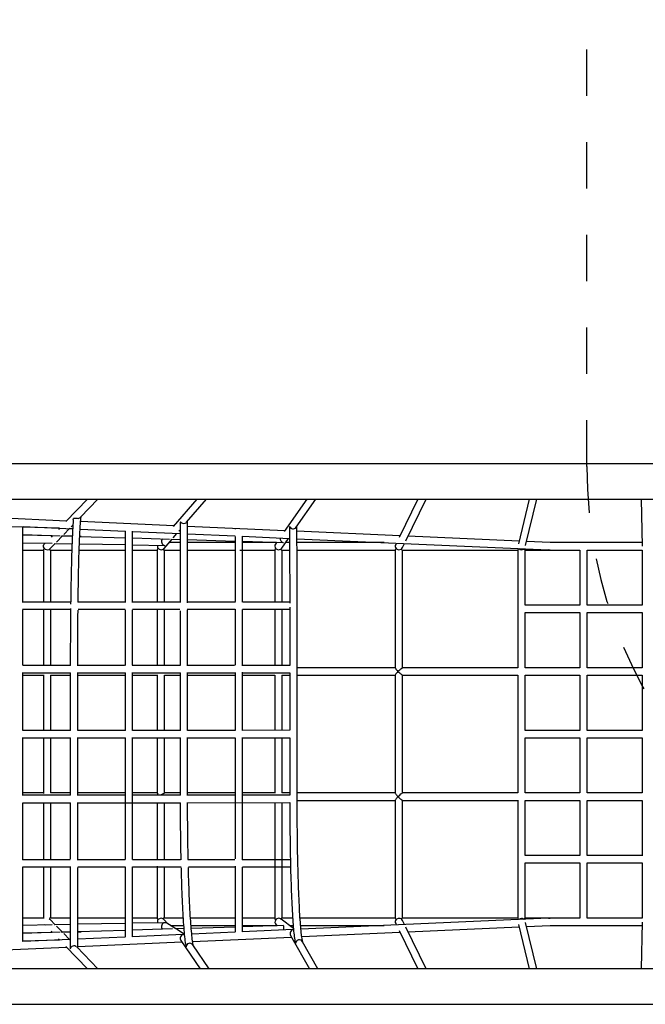
# Model space of a CAD drawing. Extents: x -2 to 13.6, y 4.3 to 13.6.
# Drawn here: x 6.5 to 7.8, y 7.9 to 10 of the extents above; entities that cross this region are included whole.
import ezdxf

# ---------------------------------------------------------------- set-up
doc = ezdxf.new("R2010")
doc.units = 0
doc.linetypes.add('DOT', pattern=[0.00635, 0, -0.00635])
doc.layers.add('LAYER01', color=7, linetype='Continuous')
doc.layers.add('LAYER10', color=7, linetype='Continuous')

msp = doc.modelspace()

# ---------------------------------------------------------------- linework, layer by layer
at = {"layer": 'LAYER01', "color": 7, "linetype": 'Continuous'}
for p, q in [((8.0959, 9.0569), (6.386, 9.0569)), ((6.386, 8.9807), (8.0959, 8.9807)), ((6.6166, 8.9807), (6.5698, 8.9322)), ((6.6011, 8.9416), (6.6389, 8.9807)), ((6.8518, 8.9807), (6.8012, 8.9218)), ((6.83, 8.9307), (6.8729, 8.9807)), ((7.0894, 8.9807), (7.0404, 8.9104)), ((7.0664, 8.9198), (7.1089, 8.9807)), ((7.3288, 8.9807), (7.2884, 8.8979)), ((7.3026, 8.8906), (7.3466, 8.9807)), ((7.5693, 8.9807), (7.5458, 8.8844)), ((7.5612, 8.8802), (7.5857, 8.9807)), ((7.8102, 8.9807), (7.8126, 8.8793)), ((6.5557, 8.9176), (6.3706, 8.9232)), ((6.571, 8.9334), (6.3738, 8.9422)), ((6.5812, 8.921), (6.5847, 8.9246)), ((6.8023, 8.9231), (6.6013, 8.9321)), ((6.6976, 8.9277), (6.6976, 8.9274)), ((6.4765, 8.904), (6.5576, 8.9015)), ((6.4766, 8.758), (6.4766, 8.9218)), ((6.54, 8.9013), (6.4769, 8.9025)), ((6.4775, 8.9216), (6.5843, 8.9168)), ((6.5407, 8.9021), (6.5376, 8.8988)), ((6.5492, 8.8879), (6.5623, 8.9014)), ((6.5561, 8.9181), (6.5536, 8.9154)), ((6.5598, 8.9015), (6.5835, 8.9008)), ((6.5651, 8.9043), (6.5775, 8.9171)), ((6.5843, 8.9167), (6.5773, 8.917)), ((6.6002, 8.9161), (6.6979, 8.9117)), ((6.6976, 8.9114), (6.6976, 8.7578)), ((6.7136, 8.7578), (6.7136, 8.9114)), ((6.7139, 8.911), (6.816, 8.9064)), ((6.8013, 8.8974), (6.8093, 8.9067)), ((6.8133, 8.9113), (6.816, 8.9144)), ((7.0418, 8.9124), (6.8319, 8.9217)), ((6.832, 8.9057), (6.9348, 8.9011)), ((6.9347, 8.9172), (6.9347, 8.9161)), ((7.29, 8.9013), (7.068, 8.9112)), ((6.4769, 8.8865), (6.5403, 8.8853)), ((6.5248, 8.8856), (6.5237, 8.8845)), ((6.5357, 8.8739), (6.5466, 8.8852)), ((6.5451, 8.8852), (6.5828, 8.8845)), ((6.5834, 8.9005), (6.5618, 8.9009)), ((6.5988, 8.8842), (6.6979, 8.8824)), ((6.5994, 8.9003), (6.6982, 8.8973)), ((6.6027, 8.9002), (6.5994, 8.9002)), ((6.7139, 8.8821), (6.7824, 8.8808)), ((6.7142, 8.8968), (6.7931, 8.8944)), ((6.778, 8.8948), (6.7776, 8.8944)), ((6.7814, 8.8743), (6.7986, 8.8942)), ((6.7962, 8.8943), (6.816, 8.8937)), ((6.832, 8.8932), (6.9339, 8.8901)), ((6.9347, 8.9001), (6.9347, 8.7594)), ((6.9499, 8.8896), (7.0385, 8.8869)), ((6.9507, 8.7584), (6.9507, 8.9007)), ((6.9507, 8.9004), (7.0521, 8.8959)), ((7.0243, 8.8873), (7.0218, 8.8837)), ((7.0352, 8.875), (7.0499, 8.896)), ((7.0521, 8.8868), (7.0434, 8.8868)), ((7.0681, 8.8952), (7.6109, 8.8709)), ((7.2823, 8.8856), (7.281, 8.8827)), ((7.2955, 8.8761), (7.2998, 8.8848)), ((7.5471, 8.8898), (7.3074, 8.9005)), ((7.6146, 8.8868), (7.5634, 8.889)), ((6.5213, 8.8716), (6.5213, 8.7584)), ((6.536, 8.8708), (6.5823, 8.8708)), ((6.5373, 8.758), (6.5373, 8.8708)), ((6.7667, 8.8714), (6.7667, 8.7576)), ((6.782, 8.8708), (6.816, 8.8708)), ((6.7827, 8.7584), (6.7827, 8.8708)), ((7.0201, 8.8711), (7.0201, 8.7577)), ((7.0356, 8.8708), (7.0522, 8.8708)), ((7.0361, 8.758), (7.0361, 8.8708)), ((7.2799, 8.871), (7.2799, 8.6165)), ((7.2959, 8.6168), (7.2959, 8.8708)), ((7.5446, 8.8709), (7.5446, 8.6166)), ((7.5606, 8.7518), (7.5606, 8.8709)), ((7.6783, 8.8708), (7.6783, 8.7517)), ((7.6943, 8.7518), (7.6943, 8.8708)), ((7.8126, 8.8708), (7.8126, 8.7517)), ((6.4766, 8.6227), (6.4766, 8.742)), ((6.5213, 8.7424), (6.5213, 8.6217)), ((6.5373, 8.6217), (6.5373, 8.742)), ((6.6976, 8.7418), (6.6976, 8.6219)), ((6.7136, 8.6224), (6.7136, 8.7418)), ((6.7667, 8.7416), (6.7667, 8.6217)), ((6.7827, 8.6217), (6.7827, 8.7424)), ((6.9347, 8.7434), (6.9347, 8.6226)), ((6.9507, 8.6232), (6.9507, 8.7424)), ((7.0201, 8.7417), (7.0201, 8.6217)), ((7.0361, 8.6217), (7.0361, 8.742)), ((7.6783, 8.7518), (7.5605, 8.7518)), ((7.5605, 8.7358), (7.6783, 8.7358)), ((7.5606, 8.6168), (7.5606, 8.7358)), ((7.6783, 8.7358), (7.6783, 8.6167)), ((7.8127, 8.7518), (7.6943, 8.7518)), ((7.6943, 8.6168), (7.6943, 8.7358)), ((7.6943, 8.7358), (7.8127, 8.7358)), ((7.8126, 8.7358), (7.8126, 8.6167)), ((6.4766, 8.4813), (6.4766, 8.6067)), ((6.4766, 8.6057), (6.5795, 8.6057)), ((6.5795, 8.6217), (6.4767, 8.6217)), ((6.5791, 8.6057), (6.5791, 8.4817)), ((6.6963, 8.6217), (6.5951, 8.6217)), ((6.5951, 8.4813), (6.5951, 8.6062)), ((6.5951, 8.6057), (6.6981, 8.6057)), ((6.6976, 8.6059), (6.6976, 8.4817)), ((6.8165, 8.6217), (6.7123, 8.6217)), ((6.7136, 8.4813), (6.7136, 8.6064)), ((6.7136, 8.6057), (6.8166, 8.6057)), ((6.8162, 8.6057), (6.8162, 8.4817)), ((6.9331, 8.6217), (6.8322, 8.6217)), ((6.8322, 8.4813), (6.8322, 8.6062)), ((6.8322, 8.6057), (6.9351, 8.6057)), ((6.9347, 8.6066), (6.9347, 8.4817)), ((7.053, 8.6218), (6.9491, 8.6217)), ((6.9507, 8.4813), (6.9507, 8.6072)), ((6.9507, 8.6057), (7.053, 8.6058)), ((7.0526, 8.6058), (7.0526, 8.4818)), ((7.2799, 8.6168), (7.0685, 8.6168)), ((7.0686, 8.3338), (7.0686, 8.6138)), ((7.5448, 8.6168), (7.2956, 8.6168)), ((7.6783, 8.6168), (7.5605, 8.6168)), ((7.8127, 8.6168), (7.6943, 8.6168)), ((6.4766, 8.6008), (6.5213, 8.6008)), ((6.5213, 8.6016), (6.5213, 8.4817)), ((6.5363, 8.6008), (6.5791, 8.6008)), ((6.5373, 8.4817), (6.5373, 8.6008)), ((6.5951, 8.6008), (6.6976, 8.6008)), ((6.7136, 8.6008), (6.7667, 8.6008)), ((6.7667, 8.6017), (6.7667, 8.4817)), ((6.782, 8.6008), (6.8162, 8.6008)), ((6.7827, 8.4817), (6.7827, 8.6008)), ((6.8322, 8.6008), (6.9347, 8.6008)), ((6.9507, 8.6008), (7.0201, 8.6008)), ((7.0201, 8.6011), (7.0201, 8.4817)), ((7.0356, 8.6008), (7.0526, 8.6008)), ((7.0361, 8.4817), (7.0361, 8.6008)), ((7.0686, 8.6008), (7.2799, 8.6008)), ((7.2799, 8.601), (7.2799, 8.3464)), ((7.2956, 8.6008), (7.5448, 8.6008)), ((7.2959, 8.3466), (7.2959, 8.6008)), ((7.5446, 8.6009), (7.5446, 8.3466)), ((7.5605, 8.6008), (7.6783, 8.6008)), ((7.5606, 8.4817), (7.5606, 8.6008)), ((7.6783, 8.6008), (7.6783, 8.4817)), ((7.6943, 8.4817), (7.6943, 8.6008)), ((7.6943, 8.6008), (7.8127, 8.6008)), ((7.8126, 8.6008), (7.8126, 8.4817)), ((6.5795, 8.4817), (6.4766, 8.4817)), ((6.6981, 8.4817), (6.5951, 8.4817)), ((6.8166, 8.4817), (6.7136, 8.4817)), ((6.9351, 8.4817), (6.8322, 8.4817)), ((7.053, 8.4818), (6.9507, 8.4817)), ((6.4766, 8.3412), (6.4766, 8.4662)), ((6.4766, 8.4657), (6.5795, 8.4657)), ((6.5213, 8.4657), (6.5213, 8.3457)), ((6.5373, 8.3466), (6.5373, 8.4657)), ((6.5791, 8.4657), (6.5791, 8.3417)), ((6.5951, 8.3413), (6.5951, 8.4662)), ((6.5951, 8.4657), (6.6981, 8.4657)), ((6.6976, 8.4657), (6.6976, 8.203)), ((6.7136, 8.203), (6.7136, 8.4662)), ((6.7136, 8.4657), (6.8166, 8.4657)), ((6.7667, 8.4657), (6.7667, 8.3457)), ((6.7827, 8.3466), (6.7827, 8.4657)), ((6.8162, 8.4657), (6.8162, 8.3417)), ((6.8322, 8.3413), (6.8322, 8.4662)), ((6.8322, 8.4657), (6.9351, 8.4657)), ((6.9347, 8.4657), (6.9347, 8.2048)), ((6.9507, 8.2027), (6.9507, 8.4662)), ((6.9507, 8.4657), (7.053, 8.4658)), ((7.0201, 8.4657), (7.0201, 8.3459)), ((7.0361, 8.3466), (7.0361, 8.4657)), ((7.0526, 8.4658), (7.0526, 8.3418)), ((7.5606, 8.3467), (7.5606, 8.4657)), ((7.6783, 8.4658), (7.6783, 8.3466)), ((7.6943, 8.3466), (7.6943, 8.4658)), ((7.8126, 8.4658), (7.8126, 8.3467)), ((6.5795, 8.3417), (6.4766, 8.3417)), ((6.6981, 8.3417), (6.5951, 8.3417)), ((6.8166, 8.3417), (6.7136, 8.3417)), ((6.9351, 8.3417), (6.8322, 8.3417)), ((7.053, 8.3418), (6.9507, 8.3417)), ((7.2799, 8.3309), (7.2799, 8.0765)), ((7.2959, 8.0768), (7.2959, 8.3306)), ((7.5446, 8.3308), (7.5446, 8.0766)), ((7.5606, 8.2118), (7.5606, 8.3307)), ((7.6783, 8.3307), (7.6783, 8.2114)), ((7.6943, 8.2117), (7.6943, 8.3307)), ((7.8126, 8.3307), (7.8126, 8.2113)), ((6.4765, 8.3257), (6.5797, 8.3257)), ((6.4766, 8.2023), (6.4766, 8.3252)), ((6.5213, 8.3257), (6.5213, 8.2017)), ((6.5373, 8.202), (6.5373, 8.3257)), ((6.5791, 8.3257), (6.5791, 8.2037)), ((6.5951, 8.202), (6.5951, 8.3261)), ((6.5951, 8.3257), (6.8166, 8.3257)), ((6.7667, 8.3257), (6.7667, 8.2044)), ((6.7827, 8.2021), (6.7827, 8.3257)), ((6.8322, 8.3257), (7.053, 8.3258)), ((7.0201, 8.3258), (7.0201, 8.0764)), ((7.0361, 8.0768), (7.0361, 8.3258)), ((7.6783, 8.2118), (7.5605, 8.2118)), ((7.8126, 8.2118), (7.6943, 8.2118)), ((6.4766, 8.0259), (6.4766, 8.1863)), ((6.5213, 8.1857), (6.5213, 8.0759)), ((6.5373, 8.0768), (6.5373, 8.186)), ((6.5791, 8.1877), (6.5791, 8.0117)), ((6.5951, 8.0121), (6.5951, 8.186)), ((6.6976, 8.187), (6.6976, 8.0358)), ((6.7136, 8.0365), (6.7136, 8.187)), ((6.7667, 8.1884), (6.7667, 8.0758)), ((6.7827, 8.0768), (6.7827, 8.1861)), ((6.9347, 8.1888), (6.9347, 8.0464)), ((6.9507, 8.0471), (6.9507, 8.1867)), ((7.5605, 8.1958), (7.6783, 8.1958)), ((7.5606, 8.0768), (7.5606, 8.1958)), ((7.6783, 8.1961), (7.6783, 8.0767)), ((7.6943, 8.0768), (7.6943, 8.1958)), ((7.6943, 8.1958), (7.8126, 8.1958)), ((7.8126, 8.1962), (7.8126, 8.0767)), ((6.5213, 8.0768), (6.4769, 8.0768)), ((6.5466, 8.0623), (6.5357, 8.0736)), ((6.5791, 8.0768), (6.5362, 8.0768)), ((6.6974, 8.0768), (6.5951, 8.0768)), ((6.7667, 8.0768), (6.7134, 8.0768)), ((6.7886, 8.0648), (6.7814, 8.0732)), ((6.8223, 8.0768), (6.782, 8.0768)), ((6.9347, 8.0768), (6.8384, 8.0768)), ((7.0201, 8.0768), (6.9507, 8.0768)), ((7.0336, 8.0745), (7.0327, 8.0752)), ((7.0604, 8.0542), (7.0337, 8.0745)), ((7.0587, 8.0768), (7.0356, 8.0768)), ((7.2799, 8.0768), (7.0747, 8.0768)), ((7.6109, 8.0766), (7.0766, 8.0527)), ((7.5446, 8.0768), (7.2956, 8.0768)), ((7.5575, 8.0746), (7.5579, 8.0742)), ((7.6783, 8.0768), (7.5604, 8.0768)), ((7.8127, 8.0768), (7.6943, 8.0768)), ((6.5403, 8.0622), (6.476, 8.061)), ((6.5237, 8.063), (6.5248, 8.0619)), ((6.5791, 8.0629), (6.5451, 8.0623)), ((6.5623, 8.0461), (6.5492, 8.0596)), ((6.6977, 8.0651), (6.5951, 8.0632)), ((6.7998, 8.0533), (6.7133, 8.0507)), ((6.7824, 8.0667), (6.7137, 8.0654)), ((6.8067, 8.0535), (6.7876, 8.0655)), ((6.7951, 8.0608), (6.8234, 8.0608)), ((6.824, 8.0541), (6.8065, 8.0535)), ((6.825, 8.042), (6.808, 8.0527)), ((6.8395, 8.0608), (6.9344, 8.0608)), ((6.9347, 8.0574), (6.84, 8.0545)), ((7.0597, 8.052), (6.9499, 8.047)), ((6.9504, 8.0608), (7.0254, 8.0608)), ((7.0391, 8.0606), (6.9507, 8.0579)), ((7.0236, 8.0621), (7.0261, 8.0602)), ((7.0518, 8.0608), (7.0598, 8.0608)), ((7.0759, 8.0608), (7.2564, 8.0608)), ((7.281, 8.0648), (7.2823, 8.0619)), ((7.2998, 8.0627), (7.2955, 8.0714)), ((7.3466, 7.9669), (7.3026, 8.0569)), ((7.3074, 8.047), (7.5471, 8.0577)), ((7.5458, 8.0631), (7.5693, 7.9669)), ((7.5857, 7.9669), (7.5612, 8.0673)), ((7.5634, 8.0585), (7.6146, 8.0608)), ((7.6146, 8.0608), (7.8124, 8.0608)), ((7.8126, 8.0682), (7.8102, 7.9669)), ((6.5576, 8.046), (6.4757, 8.0435)), ((6.476, 8.045), (6.54, 8.0462)), ((6.5791, 8.0305), (6.4765, 8.0259)), ((6.5376, 8.0487), (6.5407, 8.0454)), ((6.5536, 8.0321), (6.5561, 8.0294)), ((6.5791, 8.0466), (6.5598, 8.046)), ((6.5618, 8.0466), (6.5791, 8.0469)), ((6.5775, 8.0304), (6.5651, 8.0432)), ((6.5773, 8.0305), (6.5791, 8.0306)), ((6.6973, 8.0502), (6.5951, 8.0471)), ((6.5951, 8.0472), (6.6027, 8.0473)), ((6.6968, 8.0357), (6.5951, 8.0312)), ((6.8229, 8.0414), (6.7128, 8.0364)), ((6.8251, 8.0415), (6.8241, 8.0414)), ((6.9339, 8.0463), (6.8411, 8.0422)), ((6.8429, 8.0262), (7.056, 8.0358)), ((7.054, 8.0393), (7.095, 7.9669)), ((7.0784, 8.0368), (7.29, 8.0462)), ((7.2884, 8.0496), (7.3288, 7.9669)), ((6.3738, 8.0053), (6.571, 8.0141)), ((6.4767, 8.0275), (6.5557, 8.0299)), ((6.5698, 8.0153), (6.6166, 7.9669)), ((6.6389, 7.9669), (6.593, 8.0144)), ((6.5951, 8.0152), (6.8196, 8.0252)), ((6.8176, 8.0282), (6.8595, 7.9669)), ((6.8788, 7.9669), (6.8434, 8.0187)), ((7.1134, 7.9669), (7.0801, 8.0257)), ((8.0959, 7.9669), (6.386, 7.9669)), ((6.386, 7.8907), (8.0959, 7.8907))]:
    msp.add_line(p, q, dxfattribs=at)
at = {"layer": 'LAYER01'}
for p, q in [((6.5796, 8.7586), (6.4755, 8.7586)), ((6.6974, 8.7586), (6.5956, 8.7586)), ((6.8167, 8.7586), (6.7134, 8.7586)), ((6.9352, 8.7586), (6.8327, 8.7586)), ((7.0525, 8.7586), (6.9512, 8.7586)), ((6.5804, 8.7426), (6.4764, 8.7426)), ((6.6974, 8.7426), (6.5964, 8.7426)), ((6.8153, 8.7426), (6.7134, 8.7426)), ((6.9345, 8.7426), (6.8313, 8.7426)), ((7.0525, 8.7426), (6.9505, 8.7426)), ((6.5788, 8.2027), (6.4758, 8.2027)), ((6.6975, 8.2027), (6.5948, 8.2027)), ((6.8169, 8.2027), (6.7135, 8.2027)), ((6.9339, 8.2027), (6.8329, 8.2027)), ((7.0539, 8.2027), (6.9499, 8.2027)), ((6.5795, 8.1867), (6.4763, 8.1867)), ((6.6975, 8.1867), (6.5955, 8.1867)), ((6.818, 8.1867), (6.7135, 8.1867)), ((6.9344, 8.1867), (6.834, 8.1867)), ((7.0539, 8.1867), (6.9504, 8.1867))]:
    msp.add_line(p, q, dxfattribs=at)
at = {"layer": 'LAYER01', "color": 7, "linetype": 'Continuous'}
for points in [[(6.5857, 8.9369), (6.5857, 8.9364), (6.5854, 8.9332), (6.5851, 8.9298), (6.5848, 8.9262), (6.5846, 8.9222), (6.5843, 8.918), (6.5841, 8.9135), (6.5838, 8.9087), (6.5836, 8.9036), (6.5833, 8.8983), (6.5831, 8.8927), (6.5829, 8.8869), (6.5827, 8.8808), (6.5824, 8.8744), (6.5822, 8.8678), (6.582, 8.861), (6.5818, 8.8539), (6.5816, 8.8466), (6.5814, 8.8391), (6.5813, 8.8314), (6.5811, 8.8235), (6.5809, 8.8154), (6.5808, 8.8071), (6.5806, 8.7986), (6.5805, 8.7899), (6.5803, 8.7811), (6.5802, 8.7721), (6.5801, 8.763), (6.5799, 8.7537)], [(6.5857, 8.9369), (6.5857, 8.9371), (6.5862, 8.9385), (6.5871, 8.9394), (6.588, 8.9396), (6.5893, 8.9396), (6.5916, 8.9394), (6.5933, 8.9393), (6.5938, 8.9393), (6.5938, 8.9393)], [(6.596, 8.758), (6.5961, 8.7672), (6.5962, 8.7763), (6.5964, 8.7851), (6.5965, 8.7939), (6.5967, 8.8024), (6.5968, 8.8108), (6.597, 8.819), (6.5972, 8.827), (6.5973, 8.8348), (6.5975, 8.8424), (6.5977, 8.8497), (6.5979, 8.8569), (6.5981, 8.8638), (6.5983, 8.8705), (6.5985, 8.8769), (6.5988, 8.8831), (6.599, 8.889), (6.5992, 8.8946), (6.5994, 8.9), (6.5997, 8.9051), (6.5999, 8.91), (6.6002, 8.9145), (6.6004, 8.9188), (6.6006, 8.9227), (6.6009, 8.9264), (6.6011, 8.9298), (6.6014, 8.9328), (6.6016, 8.9355), (6.6019, 8.9379), (6.6021, 8.9399), (6.6024, 8.9416), (6.6026, 8.943), (6.6026, 8.9431)], [(6.8159, 8.9276), (6.8159, 8.9256), (6.8159, 8.9224), (6.8159, 8.9189), (6.816, 8.9151), (6.816, 8.911), (6.816, 8.9066), (6.816, 8.9019), (6.816, 8.897), (6.816, 8.8917), (6.816, 8.8863), (6.816, 8.8805), (6.816, 8.8745), (6.816, 8.8682), (6.816, 8.8617), (6.8161, 8.855), (6.8161, 8.848), (6.8161, 8.8408), (6.8161, 8.8333), (6.8161, 8.8257), (6.8161, 8.8179), (6.8161, 8.8098), (6.8161, 8.8016), (6.8161, 8.7932), (6.8161, 8.7846), (6.8161, 8.7758), (6.8161, 8.7669), (6.8161, 8.7579)], [(6.8172, 8.9316), (6.8172, 8.9316), (6.819, 8.9296), (6.8214, 8.9284), (6.8241, 8.928), (6.8267, 8.9285), (6.829, 8.9298), (6.8299, 8.9308)], [(6.8321, 8.7565), (6.8321, 8.7655), (6.8321, 8.7745), (6.8321, 8.7833), (6.8321, 8.7919), (6.8321, 8.8003), (6.8321, 8.8086), (6.8321, 8.8166), (6.8321, 8.8245), (6.8321, 8.8322), (6.8321, 8.8396), (6.8321, 8.8469), (6.8321, 8.8539), (6.832, 8.8607), (6.832, 8.8673), (6.832, 8.8736), (6.832, 8.8796), (6.832, 8.8854), (6.832, 8.8909), (6.832, 8.8962), (6.832, 8.9012), (6.832, 8.9059), (6.832, 8.9104), (6.832, 8.9145), (6.8319, 8.9184), (6.8319, 8.9219), (6.8319, 8.9252), (6.8319, 8.9282), (6.8319, 8.9308), (6.8319, 8.933)], [(7.0519, 8.9185), (7.0519, 8.9177), (7.0519, 8.9143), (7.052, 8.9106), (7.052, 8.9067), (7.052, 8.9024), (7.052, 8.8979), (7.0521, 8.8931), (7.0521, 8.888), (7.0521, 8.8826), (7.0522, 8.877), (7.0522, 8.8711), (7.0522, 8.865), (7.0522, 8.8586), (7.0523, 8.852), (7.0523, 8.8451), (7.0523, 8.838), (7.0523, 8.8307), (7.0523, 8.8232), (7.0524, 8.8155), (7.0524, 8.8076), (7.0524, 8.7994), (7.0524, 8.7911), (7.0524, 8.7827), (7.0524, 8.774), (7.0525, 8.7652), (7.0525, 8.7563)], [(7.0686, 8.6138), (7.0686, 8.619), (7.0686, 8.6291), (7.0686, 8.6392), (7.0686, 8.6492), (7.0686, 8.6592), (7.0686, 8.6691), (7.0686, 8.679), (7.0686, 8.6888), (7.0685, 8.6986), (7.0685, 8.7083), (7.0685, 8.7178), (7.0685, 8.7273), (7.0685, 8.7367), (7.0685, 8.7459), (7.0685, 8.755), (7.0685, 8.764), (7.0684, 8.7728), (7.0684, 8.7815), (7.0684, 8.79), (7.0684, 8.7983), (7.0684, 8.8065), (7.0684, 8.8144), (7.0683, 8.8222), (7.0683, 8.8297), (7.0683, 8.8371), (7.0683, 8.8442), (7.0683, 8.8511), (7.0682, 8.8578), (7.0682, 8.8642), (7.0682, 8.8704), (7.0682, 8.8763), (7.0681, 8.882), (7.0681, 8.8874), (7.0681, 8.8925), (7.0681, 8.8974), (7.068, 8.9019), (7.068, 8.9062), (7.068, 8.9103), (7.0679, 8.914), (7.0679, 8.9174), (7.0679, 8.9205), (7.0679, 8.9218)], [(6.5227, 8.8749), (6.5225, 8.8752), (6.5217, 8.8779), (6.5217, 8.8804), (6.5223, 8.8826), (6.5236, 8.8844), (6.5237, 8.8845)], [(6.816, 8.8868), (6.7945, 8.8868), (6.7921, 8.8868)], [(6.9336, 8.8868), (6.832, 8.8868)], [(7.0239, 8.8868), (6.9496, 8.8868)], [(7.2564, 8.8868), (7.0681, 8.8868)], [(7.8124, 8.8868), (7.6146, 8.8868)], [(6.4763, 8.8708), (6.5213, 8.8708)], [(6.5357, 8.8739), (6.5349, 8.8732), (6.5333, 8.8721)], [(6.5983, 8.8708), (6.6967, 8.8708)], [(6.7127, 8.8708), (6.7667, 8.8708)], [(6.7683, 8.8747), (6.7672, 8.8729), (6.7667, 8.8715), (6.7667, 8.8714)], [(6.779, 8.8722), (6.7805, 8.8733), (6.7814, 8.8743)], [(6.832, 8.8708), (6.9348, 8.8708)], [(6.9448, 8.8708), (7.0201, 8.8708)], [(7.0326, 8.8724), (7.0344, 8.874), (7.0352, 8.875)], [(7.0682, 8.8708), (7.2799, 8.8708)], [(7.2957, 8.8708), (7.5446, 8.8708)], [(7.5579, 8.8733), (7.5579, 8.8733), (7.5575, 8.8729)], [(7.5605, 8.8708), (7.6783, 8.8708)], [(7.6143, 8.8708), (7.6143, 8.8708), (7.611, 8.871)], [(7.6943, 8.8708), (7.8126, 8.8708)], [(6.5798, 8.7443), (6.5797, 8.7347), (6.5796, 8.7251), (6.5795, 8.7153), (6.5795, 8.7055), (6.5794, 8.6956), (6.5793, 8.6855), (6.5793, 8.6755), (6.5792, 8.6653), (6.5792, 8.6551), (6.5792, 8.6449), (6.5791, 8.6347), (6.5791, 8.6244), (6.5791, 8.6217)], [(6.5951, 8.6211), (6.5951, 8.6294), (6.5951, 8.6397), (6.5952, 8.6499), (6.5952, 8.6601), (6.5952, 8.6702), (6.5953, 8.6803), (6.5954, 8.6904), (6.5954, 8.7003), (6.5955, 8.7102), (6.5956, 8.72), (6.5957, 8.7297), (6.5958, 8.7392), (6.5958, 8.7407)], [(6.8161, 8.7394), (6.8161, 8.7299), (6.8161, 8.7204), (6.8161, 8.7107), (6.8162, 8.7009), (6.8162, 8.6911), (6.8162, 8.6812), (6.8162, 8.6712), (6.8162, 8.6612), (6.8162, 8.6511), (6.8162, 8.641), (6.8162, 8.6308), (6.8162, 8.6217)], [(6.8322, 8.6211), (6.8322, 8.6293), (6.8322, 8.6394), (6.8322, 8.6495), (6.8322, 8.6596), (6.8322, 8.6697), (6.8322, 8.6796), (6.8322, 8.6896), (6.8322, 8.6994), (6.8321, 8.7092), (6.8321, 8.7189), (6.8321, 8.7284), (6.8321, 8.7379), (6.8321, 8.7421)], [(7.0525, 8.7472), (7.0525, 8.738), (7.0525, 8.7286), (7.0525, 8.7192), (7.0525, 8.7096), (7.0525, 8.6999), (7.0526, 8.6902), (7.0526, 8.6804), (7.0526, 8.6705), (7.0526, 8.6606), (7.0526, 8.6506), (7.0526, 8.6406), (7.0526, 8.6305), (7.0526, 8.6218)], [(7.28, 8.6165), (7.2799, 8.6164), (7.2803, 8.6156), (7.2815, 8.6139), (7.2826, 8.6125), (7.2839, 8.611), (7.286, 8.6088), (7.286, 8.6088)], [(7.286, 8.6088), (7.286, 8.6087), (7.2839, 8.6065), (7.2826, 8.605), (7.2815, 8.6036), (7.2803, 8.6019), (7.2799, 8.6011), (7.28, 8.601)], [(7.286, 8.6088), (7.286, 8.6088), (7.2879, 8.6106), (7.2898, 8.6124), (7.2924, 8.6146), (7.2941, 8.616), (7.2952, 8.6166), (7.2957, 8.6167)], [(7.2957, 8.6008), (7.2952, 8.6009), (7.2943, 8.6014), (7.2926, 8.6026), (7.2914, 8.6037), (7.29, 8.6049), (7.288, 8.6067), (7.286, 8.6087), (7.286, 8.6088)], [(7.6783, 8.4817), (7.5605, 8.4817)], [(7.8127, 8.4817), (7.6943, 8.4817)], [(7.5605, 8.4657), (7.6783, 8.4657)], [(7.6943, 8.4657), (7.8127, 8.4657)], [(6.5213, 8.3466), (6.4766, 8.3466)], [(6.5791, 8.3466), (6.5364, 8.3466)], [(6.6976, 8.3466), (6.5951, 8.3466)], [(6.7667, 8.3466), (6.7136, 8.3466)], [(6.7748, 8.3417), (6.7762, 8.343), (6.778, 8.3444), (6.7799, 8.3457), (6.7813, 8.3464), (6.7821, 8.3465)], [(6.8162, 8.3466), (6.7821, 8.3466)], [(6.9347, 8.3466), (6.8322, 8.3466)], [(7.0201, 8.3466), (6.9507, 8.3466)], [(7.0526, 8.3466), (7.0357, 8.3466)], [(7.2799, 8.3466), (7.0686, 8.3466)], [(7.0805, 8.0249), (7.0804, 8.0254), (7.0801, 8.0267), (7.0798, 8.0283), (7.0794, 8.0302), (7.079, 8.0325), (7.0786, 8.0352), (7.0782, 8.0382), (7.0778, 8.0415), (7.0774, 8.0451), (7.077, 8.0491), (7.0766, 8.0533), (7.0762, 8.0578), (7.0758, 8.0627), (7.0754, 8.0678), (7.075, 8.0731), (7.0746, 8.0788), (7.0743, 8.0847), (7.0739, 8.0908), (7.0735, 8.0973), (7.0732, 8.1039), (7.0729, 8.1108), (7.0726, 8.1179), (7.0722, 8.1252), (7.0719, 8.1328), (7.0717, 8.1405), (7.0714, 8.1485), (7.0711, 8.1566), (7.0709, 8.1649), (7.0706, 8.1734), (7.0704, 8.182), (7.0702, 8.1908), (7.07, 8.1998), (7.0698, 8.2088), (7.0696, 8.218), (7.0694, 8.2274), (7.0693, 8.2368), (7.0692, 8.2463), (7.069, 8.2559), (7.0689, 8.2656), (7.0688, 8.2754), (7.0688, 8.2852), (7.0687, 8.2951), (7.0686, 8.305), (7.0686, 8.3149), (7.0686, 8.3249), (7.0686, 8.3338)], [(7.0686, 8.3306), (7.2799, 8.3306)], [(7.28, 8.3464), (7.2799, 8.3463), (7.2803, 8.3455), (7.2815, 8.3438), (7.2826, 8.3425), (7.2838, 8.341), (7.286, 8.3387), (7.286, 8.3386)], [(7.286, 8.3386), (7.286, 8.3386), (7.2838, 8.3363), (7.2826, 8.3349), (7.2815, 8.3335), (7.2803, 8.3318), (7.2799, 8.331), (7.28, 8.3309)], [(7.286, 8.3386), (7.286, 8.3387), (7.2878, 8.3404), (7.2897, 8.3422), (7.2923, 8.3445), (7.2941, 8.3458), (7.2952, 8.3465), (7.2956, 8.3466)], [(7.2956, 8.3307), (7.2952, 8.3308), (7.2943, 8.3313), (7.2926, 8.3326), (7.2913, 8.3336), (7.29, 8.3348), (7.288, 8.3367), (7.286, 8.3386), (7.286, 8.3386)], [(7.5448, 8.3467), (7.2956, 8.3466)], [(7.2956, 8.3306), (7.5448, 8.3307)], [(7.6783, 8.3467), (7.5605, 8.3467)], [(7.5605, 8.3307), (7.6783, 8.3307)], [(7.8127, 8.3467), (7.6943, 8.3467)], [(7.6943, 8.3307), (7.8127, 8.3307)], [(6.8162, 8.3257), (6.8162, 8.3208), (6.8162, 8.3106), (6.8162, 8.3005), (6.8163, 8.2904), (6.8164, 8.2803), (6.8165, 8.2702), (6.8166, 8.2603), (6.8167, 8.2504), (6.8168, 8.2405), (6.817, 8.2308), (6.8172, 8.2212), (6.8173, 8.2116), (6.8175, 8.2022)], [(6.8335, 8.2032), (6.8333, 8.2126), (6.8331, 8.2221), (6.833, 8.2318), (6.8328, 8.2415), (6.8327, 8.2513), (6.8326, 8.2612), (6.8325, 8.2711), (6.8324, 8.2811), (6.8323, 8.2912), (6.8322, 8.3013), (6.8322, 8.3114), (6.8322, 8.3216), (6.8322, 8.3263)], [(7.0526, 8.3258), (7.0526, 8.3185), (7.0526, 8.3085), (7.0527, 8.2986), (7.0527, 8.2887), (7.0528, 8.2788), (7.0529, 8.269), (7.053, 8.2593), (7.0531, 8.2496), (7.0532, 8.24), (7.0534, 8.2305), (7.0535, 8.2212), (7.0537, 8.2119), (7.0539, 8.2027), (7.0541, 8.1937), (7.0543, 8.1848), (7.0545, 8.1761), (7.0548, 8.1675), (7.055, 8.1591), (7.0553, 8.1508), (7.0556, 8.1428), (7.0558, 8.1349), (7.0561, 8.1272), (7.0565, 8.1198), (7.0568, 8.1125), (7.0571, 8.1055), (7.0574, 8.0987), (7.0578, 8.0921), (7.0582, 8.0858), (7.0585, 8.0797), (7.0589, 8.0738), (7.0593, 8.0682), (7.0597, 8.0629), (7.0601, 8.0578), (7.0605, 8.053), (7.0609, 8.0485), (7.0614, 8.0442), (7.0618, 8.0403), (7.0623, 8.0366), (7.0627, 8.0331), (7.0632, 8.03), (7.0637, 8.0271), (7.0639, 8.0258)], [(6.818, 8.1848), (6.818, 8.1838), (6.8182, 8.1748), (6.8185, 8.1659), (6.8187, 8.1572), (6.819, 8.1487), (6.8193, 8.1403), (6.8196, 8.1321), (6.8199, 8.1242), (6.8203, 8.1164), (6.8206, 8.1088), (6.821, 8.1015), (6.8213, 8.0943), (6.8217, 8.0874), (6.8221, 8.0807), (6.8225, 8.0743), (6.8229, 8.0681), (6.8233, 8.0622), (6.8238, 8.0565), (6.8242, 8.0511), (6.8247, 8.0459), (6.8251, 8.041), (6.8256, 8.0364), (6.8261, 8.032), (6.8265, 8.028), (6.827, 8.0242), (6.8276, 8.0206), (6.8281, 8.0174), (6.8281, 8.0171)], [(6.8443, 8.0174), (6.8441, 8.0187), (6.8436, 8.0213), (6.8432, 8.0242), (6.8428, 8.0274), (6.8423, 8.0309), (6.8419, 8.0348), (6.8414, 8.0389), (6.841, 8.0434), (6.8405, 8.0481), (6.8401, 8.0532), (6.8397, 8.0585), (6.8392, 8.0641), (6.8388, 8.0699), (6.8384, 8.076), (6.838, 8.0824), (6.8377, 8.089), (6.8373, 8.0958), (6.8369, 8.1029), (6.8366, 8.1102), (6.8362, 8.1178), (6.8359, 8.1255), (6.8356, 8.1334), (6.8353, 8.1416), (6.835, 8.1499), (6.8347, 8.1584), (6.8344, 8.167), (6.8342, 8.1759), (6.834, 8.1849), (6.8339, 8.186)], [(6.5333, 8.0754), (6.5346, 8.0746), (6.5357, 8.0736)], [(7.0201, 8.0764), (7.0201, 8.0764), (7.0203, 8.0756), (7.0213, 8.0739), (7.022, 8.073)], [(7.5468, 8.0736), (7.5459, 8.0746), (7.5449, 8.076), (7.5446, 8.0766), (7.5447, 8.0766)], [(7.5605, 8.0767), (7.5604, 8.0767), (7.5597, 8.0764), (7.5587, 8.0756), (7.5575, 8.0746)], [(7.6109, 8.0766), (7.6143, 8.0767), (7.6143, 8.0767)], [(7.0401, 8.0511), (7.04, 8.0526), (7.04, 8.0543), (7.0399, 8.0559), (7.0398, 8.0574), (7.0396, 8.0587), (7.0395, 8.0596), (7.0393, 8.0603), (7.0391, 8.0606), (7.0391, 8.0606)]]:
    msp.add_lwpolyline(points, dxfattribs=at)
for centre, radius, start, end in [((6.5954, 8.9467), 0.00757, 257.5826, 318.1343), ((6.8215, 8.9281), 0.00556, 141.1628, 185.6492), ((7.0655, 8.9187), 0.0136, 166.9248, 180.71), ((7.0598, 8.9243), 0.00795, 198.4696, 325.5587), ((6.7749, 8.8789), 0.00787, 164.1139, 212.8225), ((7.0282, 8.879), 0.00787, 144.3067, 216.053), ((7.2879, 8.8791), 0.00778, 152.4363, 219.5081), ((6.5269, 8.8713), 0.00558, 138.8034, 175.8406), ((6.5371, 8.8771), 0.00629, 232.7465, 263.359), ((6.7829, 8.8768), 0.00601, 228.8772, 261.6483), ((7.0259, 8.8702), 0.00582, 133.3588, 169.9217), ((7.0369, 8.8768), 0.00611, 225.6454, 258.4737), ((7.287, 8.8688), 0.00741, 133.8075, 162.5481), ((7.2882, 8.8792), 0.00792, 304.1624, 336.834), ((7.2975, 8.8772), 0.0067, 223.2464, 253.7088), ((7.5543, 8.8663), 0.0107, 134.5721, 154.3173), ((7.5656, 8.8811), 0.0115, 225.4988, 243.4607), ((6.7756, 8.348), 0.00905, 192.9426, 223.3473), ((6.5369, 8.0708), 0.00596, 95.3177, 127.9781), ((6.7733, 8.0772), 0.00667, 189.6628, 221.2302), ((6.7748, 8.0686), 0.00777, 146.8445, 196.2165), ((6.783, 8.0705), 0.00624, 98.969, 130.4958), ((6.7742, 8.0672), 0.00935, 39.7631, 59.3075), ((7.0286, 8.0684), 0.00804, 145.9191, 231.1518), ((7.0369, 8.0707), 0.00609, 101.6069, 133.0162), ((7.287, 8.0787), 0.00741, 197.4526, 226.1923), ((7.2879, 8.0684), 0.00778, 140.4916, 207.564), ((7.2975, 8.0703), 0.00665, 105.7631, 136.8302), ((7.2882, 8.0683), 0.00792, 23.1667, 55.8373), ((6.5871, 8.0088), 0.00798, 43.699, 170.7209), ((6.5855, 8.011), 0.0063, 175.4698, 188.6106), ((6.8427, 8.0191), 0.0147, 187.8493, 198.8182), ((6.8368, 8.0143), 0.00796, 34.0595, 179.3172), ((7.0822, 8.029), 0.0185, 189.9441, 202.9702), ((7.0731, 8.0218), 0.00793, 28.9325, 180.2613)]:
    msp.add_arc(centre, radius, start, end, dxfattribs=at)
for centre, major_axis, ratio, start_param, end_param in [((6.7833, 8.8888), (0.00331, -0.00741), 0.92004, 3.54987, 5.797186), ((6.7833, 8.8888), (-0.00802, -0.00359), 0.890053, 1.084797, 1.162519), ((7.0393, 8.8949), (0.00367, -0.00731), 0.897875, 4.05024, 5.748209), ((7.0393, 8.8949), (-0.00765, -0.00385), 0.913489, 1.03582, 1.118356), ((6.5293, 8.8788), (-0.00751, 0.00304), 0.908944, 0.95583, 2.447901), ((6.7747, 8.8788), (-0.00758, 0.00281), 0.906179, 0.866318, 1.959348), ((6.7747, 8.8788), (-0.00758, 0.00281), 0.906179, 1.959348, 2.485926), ((7.0281, 8.8788), (-0.00769, 0.00242), 0.90599, 0.846758, 1.904608), ((7.0281, 8.8788), (-0.00769, 0.00242), 0.90599, 1.904608, 2.451664), ((7.2879, 8.8788), (-0.00783, 0.00181), 0.907362, 0.927465, 2.4084), ((7.5526, 8.8788), (-0.00795, 0.00096), 0.908204, 0.886222, 2.341014), ((6.7747, 8.0688), (-0.00758, -0.00281), 0.90618, 4.323838, 5.311458), ((6.7747, 8.0688), (-0.00758, -0.00281), 0.90618, 3.797302, 4.323838), ((7.0281, 8.0688), (-0.00733, -0.00363), 0.880992, 4.200324, 5.253898), ((7.0281, 8.0688), (-0.00733, -0.00363), 0.880992, 3.649286, 4.200324), ((7.2879, 8.0688), (-0.00783, -0.00181), 0.907362, 4.463054, 5.387094), ((7.2879, 8.0688), (-0.00783, -0.00181), 0.907362, 3.846432, 4.463054), ((7.5526, 8.0688), (-0.00795, -0.00096), 0.908204, 3.942171, 5.396961), ((6.7833, 8.0587), (-0.00215, -0.00777), 0.894288, 3.478152, 5.79404), ((6.7833, 8.0587), (-0.00802, 0.00359), 0.890054, 5.121809, 5.198389), ((6.7833, 8.0587), (-0.00522, -0.00607), 0.993528, 3.291033, 3.887572), ((7.0606, 8.044), (-0.004, -0.00723), 0.877362, 3.722807, 5.789133), ((7.0606, 8.044), (-0.00827, 0.00259), 0.912883, 5.007605, 5.090588), ((7.0606, 8.044), (-0.00603, -0.00526), 0.994068, 3.99408, 4.018022), ((7.0606, 8.044), (-0.004, -0.00723), 0.877362, 3.721239, 3.722807), ((7.0606, 8.044), (-0.00827, 0.00259), 0.912883, 5.004994, 5.007605), ((7.0606, 8.044), (-0.00243, -0.00777), 0.838413, 3.519791, 3.521359), ((7.0606, 8.044), (-0.00734, 0.00407), 0.934521, 5.206441, 5.209052), ((6.8237, 8.0334), (-0.00368, -0.00735), 0.880139, 3.678549, 5.827216), ((6.8237, 8.0334), (-0.00843, 0.00222), 0.909351, 4.96614, 5.042571), ((6.8237, 8.0334), (-0.00207, -0.00784), 0.832128, 3.471775, 3.473502), ((6.8237, 8.0334), (-0.00752, 0.00376), 0.936048, 5.168358, 5.171186), ((6.8237, 8.0334), (-0.00752, 0.00376), 0.936048, 4.983863, 5.168358), ((6.8237, 8.0334), (-0.00368, -0.00735), 0.880139, 3.676821, 3.678549), ((6.8237, 8.0334), (-0.00843, 0.00222), 0.909351, 4.963312, 4.96614), ((6.8237, 8.0334), (-0.00207, -0.00784), 0.832128, 3.395343, 3.471775)]:
    msp.add_ellipse(centre, major_axis=major_axis, ratio=ratio, start_param=start_param, end_param=end_param, dxfattribs=at)
at = {"layer": 'LAYER10', "linetype": 'DOT'}
msp.add_lwpolyline([(7.6936, 11.055, -0.414214), (8.6936, 12.055), (9.0936, 12.055, -0.414214), (10.0936, 11.055), (10.0936, 9.0508, -0.414214), (9.0936, 8.0508), (8.6936, 8.0508, -0.414214), (7.6936, 9.0508)], format="xyb", close=True, dxfattribs=at)

doc.saveas('drawing.dxf')
